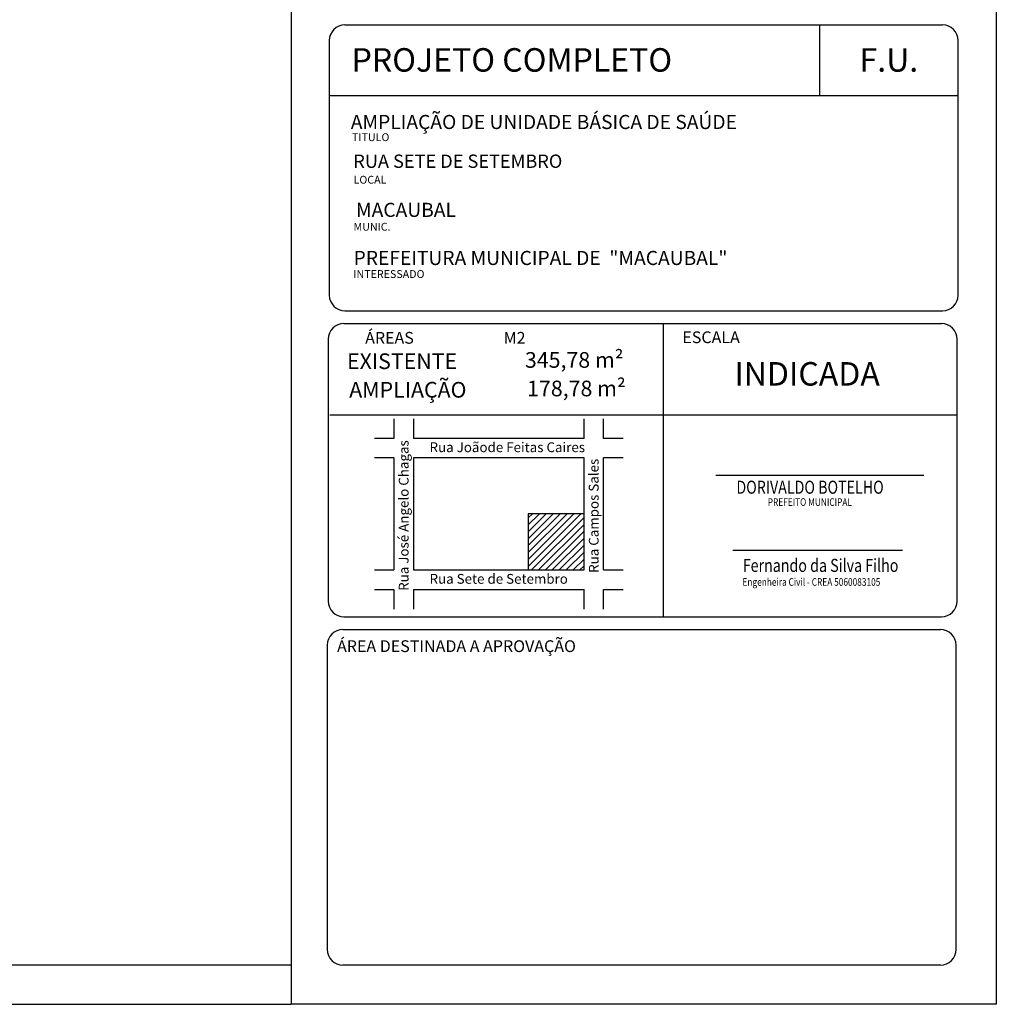
# Model space of a CAD drawing. Extents: x -60 to 67, y -172 to -64.
# Drawn here: x 42 to 67, y -124 to -98 of the extents above; entities that cross this region are included whole.
import ezdxf

# ---------------------------------------------------------------- set-up
doc = ezdxf.new("R2010")
doc.units = 0
doc.header["$MEASUREMENT"] = 0
for name, color, linetype in [('AZUL', 150, 'CONTINUOUS'), ('FSF', 12, 'CONTINUOUS'), ('LAYER1', 1, 'CONTINUOUS'), ('LAYER2', 2, 'CONTINUOUS'), ('LAYER3', 3, 'CONTINUOUS'), ('LAYER6', 6, 'CONTINUOUS'), ('QUADRA', 150, 'CONTINUOUS')]:
    doc.layers.add(name, color=color, linetype=linetype)
doc.styles.add('ARIAL', font='ARIAL.TTF')
doc.styles.add('STYLE1', font='txt')
doc.styles.add('STYLE2', font='swissko.ttf')
doc.styles.add('STYLE4', font='dutcheb.ttf')

msp = doc.modelspace()

# ---------------------------------------------------------------- hatches: boundary and pattern name
at = {"layer": 'LAYER1'}
h = msp.add_hatch(dxfattribs=at)
h.set_pattern_fill('ANSI31', color=256, angle=180, style=0)
h.paths.add_polyline_path([(56.075, -112.497), (56.075, -111.06), (54.648, -111.06), (54.648, -112.497)])

# ---------------------------------------------------------------- linework, layer by layer
for p, q in [((66.599, -64.181), (66.599, -123.581)), ((48.599, -94.881), (48.599, -122.581)), ((49.972, -98.584), (65.226, -98.584)), ((62.095, -100.384), (62.095, -98.584)), ((49.572, -98.984), (49.572, -105.484)), ((65.626, -105.484), (65.626, -98.984)), ((49.595, -100.384), (65.599, -100.384)), ((49.972, -105.884), (65.226, -105.884)), ((49.945, -106.208), (65.199, -106.208)), ((58.095, -106.208), (58.095, -113.69)), ((49.545, -106.608), (49.545, -113.29)), ((65.599, -113.29), (65.599, -106.608)), ((49.582, -108.536), (65.599, -108.536)), ((59.439, -110.075), (64.746, -110.075)), ((59.874, -111.993), (64.203, -111.993)), ((49.945, -113.69), (65.199, -113.69)), ((49.918, -114.015), (65.172, -114.015)), ((49.518, -114.415), (49.518, -122.181)), ((65.572, -122.181), (65.572, -114.415)), ((48.599, -122.581), (-20.001, -122.581)), ((48.599, -122.581), (48.599, -123.581)), ((65.172, -122.581), (49.918, -122.581)), ((-21.401, -123.581), (48.599, -123.581)), ((66.599, -123.581), (48.599, -123.581))]:
    msp.add_line(p, q, dxfattribs=at)
for centre, start, end in [((49.972, -98.984), 90, 180), ((65.226, -98.984), 0, 90), ((49.972, -105.484), 180, 270), ((65.226, -105.484), 270, 360), ((49.945, -106.608), 90, 180), ((65.199, -106.608), 360, 90), ((49.945, -113.29), 180, 270), ((65.199, -113.29), 270, 360), ((49.918, -114.415), 90, 180), ((65.172, -114.415), 360, 90), ((49.918, -122.181), 180, 270), ((65.172, -122.181), 270, 0)]:
    msp.add_arc(centre, 0.4, start, end, dxfattribs=at)
at = {"layer": 'LAYER3'}
for p, q in [((51.222, -108.637), (51.222, -109.137)), ((51.722, -108.637), (51.722, -109.137)), ((56.075, -109.137), (56.075, -108.637)), ((56.575, -109.137), (56.575, -108.637)), ((51.222, -109.137), (50.722, -109.137)), ((56.075, -109.137), (51.722, -109.137)), ((57.075, -109.137), (56.575, -109.137)), ((51.222, -109.637), (50.722, -109.637)), ((51.222, -109.637), (51.222, -112.497)), ((56.075, -109.637), (51.722, -109.637)), ((51.722, -109.637), (51.722, -112.497)), ((56.075, -112.497), (56.075, -109.637)), ((57.075, -109.637), (56.575, -109.637)), ((56.575, -112.497), (56.575, -109.637)), ((50.722, -112.497), (51.222, -112.497)), ((51.722, -112.497), (56.075, -112.497)), ((56.575, -112.497), (57.075, -112.497)), ((50.722, -112.997), (51.222, -112.997)), ((51.222, -112.997), (51.222, -113.497)), ((51.722, -112.997), (56.075, -112.997)), ((51.722, -112.997), (51.722, -113.497)), ((56.075, -113.497), (56.075, -112.997)), ((56.575, -113.497), (56.575, -112.997)), ((56.575, -112.997), (57.075, -112.997))]:
    msp.add_line(p, q, dxfattribs=at)
at = {"layer": 'LAYER6'}
for p, q in [((56.075, -111.06), (54.648, -111.06)), ((54.648, -111.06), (54.648, -112.497)), ((56.075, -112.497), (56.075, -111.06)), ((54.648, -112.497), (56.075, -112.497))]:
    msp.add_line(p, q, dxfattribs=at)

# ---------------------------------------------------------------- texts
at = {"layer": 'AZUL', "style": 'ARIAL', "width": 0.8}
for s, height, p in [('DORIVALDO BOTELHO', 0.33333, (59.964, -110.551)), ('PREFEITO MUNICIPAL', 0.19459, (60.764, -110.861)), ('Fernando da Silva Filho', 0.33333, (60.127, -112.546)), ('Engenheira Civil - CREA 5060083105', 0.19459, (60.119, -112.9))]:
    msp.add_text(s, height=height, dxfattribs=at).set_placement(p)
at = {"layer": 'FSF', "style": 'STYLE2'}
for s, p in [('PROJETO COMPLETO', (50.14, -99.779)), ('F.U.', (63.108, -99.779))]:
    msp.add_text(s, height=0.6, dxfattribs=at).set_placement(p)
at = {"layer": 'FSF', "linetype": 'Continuous', "style": 'STYLE4'}
for s, height, p in [('AMPLIAÇÃO DE UNIDADE BÁSICA DE SAÚDE', 0.36, (50.12, -101.243)), ('RUA SETE DE SETEMBRO ', 0.34, (50.184, -102.234, 44.669)), ('MACAUBAL', 0.36, (50.253, -103.486)), ('PREFEITURA MUNICIPAL DE  "MACAUBAL"', 0.36, (50.192, -104.713)), ('EXISTENTE', 0.4, (50.024, -107.369)), ('345,78 m²', 0.4, (54.565, -107.336)), ('INDICADA', 0.6, (59.911, -107.791)), ('AMPLIAÇÃO', 0.4, (50.08, -108.097)), ('178,78 m²', 0.4, (54.621, -108.064))]:
    msp.add_text(s, height=height, dxfattribs=at).set_placement(p)
at = {"layer": 'LAYER2', "style": 'ARIAL'}
for s, p in [('Rua José Angelo Chagas', (51.595, -113.029)), ('Rua Campos Sales', (56.447, -112.57))]:
    msp.add_text(s, height=0.25, rotation=90, dxfattribs=at).set_placement(p)
for s, p in [('Rua Joãode Feitas Caires', (52.131, -109.489)), ('Rua Sete de Setembro', (52.131, -112.848))]:
    msp.add_text(s, height=0.25, dxfattribs=at).set_placement(p)
at = {"layer": 'QUADRA', "linetype": 'Continuous', "style": 'STYLE1'}
for s, p in [('TITULO', (50.151, -101.551)), ('LOCAL', (50.191, -102.637)), ('MUNIC.', (50.19, -103.837)), ('INTERESSADO', (50.185, -105.044))]:
    msp.add_text(s, height=0.2, dxfattribs=at).set_placement(p)
at = {"layer": 'QUADRA', "style": 'STYLE1'}
for s, p in [('ÁREAS                         M2', (50.487, -106.722)), ('ESCALA', (58.585, -106.707)), ('ÁREA DESTINADA A APROVAÇÃO', (49.769, -114.591))]:
    msp.add_text(s, height=0.3, dxfattribs=at).set_placement(p)

doc.saveas('drawing.dxf')
